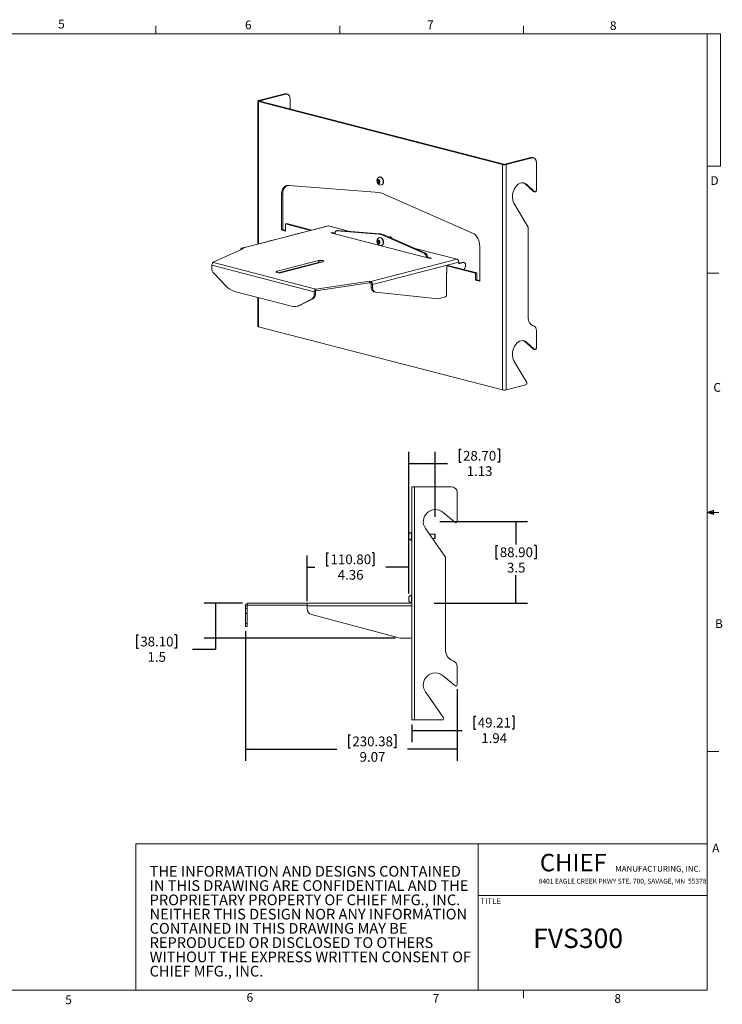
# Model space of a CAD drawing. Units: inches. Extents: x 0.5 to 16.5, y 0.2 to 10.8.
# Drawn here: x 9 to 16.5, y 0.2 to 10.8 of the extents above; entities that cross this region are included whole.
import ezdxf

# ---------------------------------------------------------------- set-up
doc = ezdxf.new("R2010")
doc.units = ezdxf.units.IN
doc.header["$MEASUREMENT"] = 0
doc.layers.add('LAYER_1', color=160, linetype='Continuous')
doc.styles.add('SLDTEXTSTYLE0', font='TXT', dxfattribs={"width": 0.75})
doc.styles.add('SLDTEXTSTYLE1', font='TXT', dxfattribs={"width": 0.7})
doc.dimstyles.new('SLDDIMSTYLE2', dxfattribs={"dimtxt": 0.104167, "dimasz": 0.039, "dimexe": 0, "dimexo": 0.0625, "dimgap": 0.026042, "dimtad": 0, "dimtih": 1, "dimtoh": 1, "dimlfac": 4, "dimrnd": 1e-09, "dimzin": 12, "dimdsep": 46, "dimtxsty": 'SLDTEXTSTYLE0', "dimsah": 1, "dimcen": 0.09, "dimadec": 0, "dimazin": 0, "dimtfac": 1, "dimtofl": 0, "dimtmove": 0, "dimatfit": 3, "dimfxl": 0, "dimtolj": 1, "dimtzin": 12, "dimarcsym": 0})
doc.dimstyles.new('SLDDIMSTYLE3', dxfattribs={"dimtxt": 0.104167, "dimasz": 0.039, "dimexe": 0, "dimexo": 0.0625, "dimgap": 0.026042, "dimtad": 0, "dimtih": 1, "dimtoh": 1, "dimdec": 1, "dimlfac": 4, "dimrnd": 1e-09, "dimzin": 12, "dimdsep": 46, "dimtxsty": 'SLDTEXTSTYLE0', "dimsah": 1, "dimcen": 0.09, "dimadec": 0, "dimazin": 0, "dimtfac": 1, "dimtdec": 1, "dimtofl": 0, "dimtmove": 0, "dimatfit": 3, "dimfxl": 0, "dimtolj": 1, "dimtzin": 12, "dimarcsym": 0})

# ---------------------------------------------------------------- blocks, each defined once
blk = doc.blocks.new('SW_NOTE_0')
at = {"color": 0, "linetype": 'Continuous', "lineweight": 0, "char_height": 0.11458, "attachment_point": 1, "style": 'SLDTEXTSTYLE0'}
for s, insert in [('THE INFORMATION AND DESIGNS CONTAINED', (0, 0.148)), ('IN THIS DRAWING ARE CONFIDENTIAL AND THE', (0, -0.005)), ('PROPRIETARY PROPERTY OF CHIEF MFG., INC.', (0, -0.158)), ('NEITHER THIS DESIGN NOR ANY INFORMATION', (0, -0.311)), ('CONTAINED IN THIS DRAWING MAY BE', (0, -0.463)), ('REPRODUCED OR DISCLOSED TO OTHERS', (0, -0.616)), ('WITHOUT THE EXPRESS WRITTEN CONSENT OF', (0, -0.769)), ('CHIEF MFG., INC.', (0, -0.922))]:
    blk.add_mtext(s, dxfattribs=dict(at, insert=insert))
blk = doc.blocks.new('SW_NOTE_1')
at = {"color": 0, "linetype": 'Continuous', "lineweight": 0, "insert": (0, 0.067), "char_height": 0.05208, "attachment_point": 1, "style": 'SLDTEXTSTYLE0'}
blk.add_mtext('8401 EAGLE CREEK PKWY STE. 700, SAVAGE, MN  55378', dxfattribs=at)
blk = doc.blocks.new('*D10')
at = {"layer": 'LAYER_1'}
for p, q in [((12.299, 5.08), (12.299, 4.94)), ((12.299, 5.08), (12.32, 5.08)), ((12.806, 5.08), (12.785, 5.08)), ((12.806, 5.08), (12.806, 4.94)), ((12.09, 4.562), (12.09, 5.052)), ((13.18, 4.645), (13.18, 5.052)), ((12.09, 4.927), (12.173, 4.927)), ((12.299, 4.94), (12.32, 4.94)), ((12.806, 4.94), (12.785, 4.94)), ((13.18, 4.927), (12.932, 4.927))]:
    blk.add_line(p, q, dxfattribs=at)
for points in [[(12.09, 4.927), (12.129, 4.921), (12.129, 4.934)], [(13.18, 4.927), (13.141, 4.934), (13.141, 4.921)]]:
    blk.add_solid(points, dxfattribs=at)
at = {"layer": 'LAYER_1', "char_height": 0.1042, "attachment_point": 1, "style": 'SLDTEXTSTYLE0'}
for s, insert in [('110.80', (12.341, 5.062)), ('4.36', (12.418, 4.896))]:
    blk.add_mtext(s, dxfattribs=dict(at, insert=insert))
blk = doc.blocks.new('*D11')
at = {"layer": 'LAYER_1'}
for p, q in [((11.398, 4.539), (10.985, 4.539)), ((11.11, 4.164), (11.11, 4.539)), ((10.261, 4.2), (10.261, 4.059)), ((10.261, 4.2), (10.282, 4.2)), ((10.691, 4.2), (10.67, 4.2)), ((10.691, 4.2), (10.691, 4.059)), ((13.036, 4.164), (10.985, 4.164)), ((11.11, 4.047), (11.11, 4.164)), ((10.261, 4.059), (10.282, 4.059)), ((10.691, 4.059), (10.67, 4.059)), ((10.86, 4.047), (11.11, 4.047))]:
    blk.add_line(p, q, dxfattribs=at)
for points in [[(11.11, 4.539), (11.103, 4.5), (11.116, 4.5)], [(11.11, 4.164), (11.116, 4.203), (11.103, 4.203)]]:
    blk.add_solid(points, dxfattribs=at)
at = {"layer": 'LAYER_1', "char_height": 0.1042, "attachment_point": 1, "style": 'SLDTEXTSTYLE0'}
for s, insert in [('38.10', (10.303, 4.181)), ('1.5', (10.38, 4.016))]:
    blk.add_mtext(s, dxfattribs=dict(at, insert=insert))
blk = doc.blocks.new('*D12')
at = {"layer": 'LAYER_1'}
for p, q in [((11.43, 4.239), (11.43, 2.851)), ((13.697, 3.619), (13.697, 2.851)), ((12.533, 3.129), (12.533, 2.989)), ((12.533, 3.129), (12.554, 3.129)), ((13.04, 3.129), (13.019, 3.129)), ((13.04, 3.129), (13.04, 2.989)), ((11.43, 2.976), (12.407, 2.976)), ((12.533, 2.989), (12.554, 2.989)), ((13.04, 2.989), (13.019, 2.989)), ((13.697, 2.976), (13.166, 2.976))]:
    blk.add_line(p, q, dxfattribs=at)
for points in [[(11.43, 2.976), (11.469, 2.97), (11.469, 2.983)], [(13.697, 2.976), (13.658, 2.983), (13.658, 2.97)]]:
    blk.add_solid(points, dxfattribs=at)
at = {"layer": 'LAYER_1', "char_height": 0.1042, "attachment_point": 1, "style": 'SLDTEXTSTYLE0'}
for s, insert in [('230.38', (12.575, 3.111)), ('9.07', (12.652, 2.945))]:
    blk.add_mtext(s, dxfattribs=dict(at, insert=insert))
blk = doc.blocks.new('*D13')
at = {"layer": 'LAYER_1'}
for p, q in [((13.697, 3.619), (13.697, 3.052)), ((13.876, 3.33), (13.876, 3.19)), ((13.876, 3.33), (13.897, 3.33)), ((14.306, 3.33), (14.285, 3.33)), ((14.306, 3.33), (14.306, 3.19)), ((13.213, 3.239), (13.213, 3.052)), ((13.213, 3.177), (13.697, 3.177)), ((13.697, 3.177), (13.75, 3.177)), ((13.876, 3.19), (13.897, 3.19)), ((14.306, 3.19), (14.285, 3.19))]:
    blk.add_line(p, q, dxfattribs=at)
for points in [[(13.213, 3.177), (13.252, 3.171), (13.252, 3.184)], [(13.697, 3.177), (13.658, 3.184), (13.658, 3.171)]]:
    blk.add_solid(points, dxfattribs=at)
at = {"layer": 'LAYER_1', "char_height": 0.1042, "attachment_point": 1, "style": 'SLDTEXTSTYLE0'}
for s, insert in [('49.21', (13.918, 3.312)), ('1.94', (13.956, 3.146))]:
    blk.add_mtext(s, dxfattribs=dict(at, insert=insert))
blk = doc.blocks.new('*D14')
at = {"layer": 'LAYER_1'}
for p, q in [((13.513, 5.414), (14.452, 5.414)), ((14.327, 5.414), (14.327, 5.17)), ((14.112, 5.157), (14.112, 5.017)), ((14.112, 5.157), (14.133, 5.157)), ((14.543, 5.157), (14.521, 5.157)), ((14.543, 5.157), (14.543, 5.017)), ((14.112, 5.017), (14.133, 5.017)), ((14.543, 5.017), (14.521, 5.017)), ((14.327, 4.539), (14.327, 4.839)), ((13.449, 4.539), (14.452, 4.539))]:
    blk.add_line(p, q, dxfattribs=at)
for points in [[(14.327, 5.414), (14.321, 5.375), (14.334, 5.375)], [(14.327, 4.539), (14.334, 4.578), (14.321, 4.578)]]:
    blk.add_solid(points, dxfattribs=at)
at = {"layer": 'LAYER_1', "char_height": 0.1042, "attachment_point": 1, "style": 'SLDTEXTSTYLE0'}
for s, insert in [('88.90', (14.154, 5.138)), ('3.5', (14.231, 4.973))]:
    blk.add_mtext(s, dxfattribs=dict(at, insert=insert))
blk = doc.blocks.new('*D15')
at = {"layer": 'LAYER_1'}
for p, q in [((13.18, 4.645), (13.18, 6.163)), ((13.463, 5.464), (13.463, 6.163)), ((13.718, 6.191), (13.718, 6.05)), ((13.718, 6.191), (13.739, 6.191)), ((14.149, 6.191), (14.128, 6.191)), ((14.149, 6.191), (14.149, 6.05)), ((13.18, 6.038), (13.463, 6.038)), ((13.463, 6.038), (13.592, 6.038)), ((13.718, 6.05), (13.739, 6.05)), ((14.149, 6.05), (14.128, 6.05))]:
    blk.add_line(p, q, dxfattribs=at)
for points in [[(13.18, 6.038), (13.219, 6.032), (13.219, 6.045)], [(13.463, 6.038), (13.424, 6.045), (13.424, 6.032)]]:
    blk.add_solid(points, dxfattribs=at)
at = {"layer": 'LAYER_1', "char_height": 0.1042, "attachment_point": 1, "style": 'SLDTEXTSTYLE0'}
for s, insert in [('28.70', (13.76, 6.172)), ('1.13', (13.799, 6.007))]:
    blk.add_mtext(s, dxfattribs=dict(at, insert=insert))

msp = doc.modelspace()

# ---------------------------------------------------------------- linework, layer by layer
at = {"color": 7, "linetype": 'Continuous', "lineweight": 0}
for p, q in [((10.4698, 10.6421), (10.4698, 10.7269)), ((12.4385, 10.6421), (12.4385, 10.7269)), ((14.4073, 10.6421), (14.4073, 10.7269)), ((0.6263, 10.6421), (16.3763, 10.6421)), ((16.3763, 0.3921), (16.3763, 10.6421)), ((16.3763, 10.6421), (16.5176, 10.6421)), ((16.5176, 10.6421), (16.5176, 9.2244)), ((16.5176, 9.2244), (16.3763, 9.2244)), ((16.3763, 8.0753), (16.5013, 8.0753)), ((16.3763, 5.5128), (16.4434, 5.5368)), ((16.3763, 5.5128), (16.4434, 5.5218)), ((16.3763, 5.5128), (16.5013, 5.5128)), ((16.3763, 5.5128), (16.4434, 5.4902)), ((16.3763, 5.5128), (16.4434, 5.5025)), ((16.4434, 5.5368), (16.4434, 5.4902)), ((16.3763, 2.9503), (16.5013, 2.9503)), ((10.2559, 1.9628), (16.3763, 1.9628)), ((10.2559, 1.9628), (10.2559, 0.3921)), ((13.9224, 1.9628), (13.9224, 0.3921)), ((13.9224, 1.4083), (16.3763, 1.4083)), ((16.3763, 0.3921), (0.6263, 0.3921)), ((14.4073, 0.3921), (14.4073, 0.3073))]:
    msp.add_line(p, q, dxfattribs=at)
at = {"color": 7, "linetype": 'Continuous', "lineweight": 15}
for p, q in [((11.8497, 9.9981), (11.5701, 9.9258)), ((11.5833, 9.9223), (11.5701, 9.9258)), ((11.5833, 9.9195), (11.5701, 9.9161)), ((11.8629, 9.9947), (11.5833, 9.9223)), ((11.5833, 9.9223), (11.5833, 9.9195)), ((14.1975, 9.2429), (11.5833, 9.9195)), ((11.8629, 9.9947), (11.8497, 9.9981)), ((11.9071, 9.8357), (11.9071, 9.9458)), ((14.1843, 9.2395), (11.5701, 9.9161)), ((11.5701, 8.3902), (11.5701, 9.9161)), ((14.4881, 9.3152), (14.2085, 9.2429)), ((14.5013, 9.3118), (14.2218, 9.2395)), ((14.4881, 9.3152), (14.5013, 9.3118)), ((14.1975, 9.2429), (14.1843, 9.2395)), ((14.1843, 9.2395), (14.1843, 6.8246)), ((14.2085, 9.2429), (14.2218, 9.2395)), ((14.2218, 9.2395), (14.2218, 6.8246)), ((14.5455, 8.966), (14.5455, 9.2629)), ((12.8548, 9.077), (12.8407, 9.0733)), ((12.8414, 9.0738), (12.8531, 9.08)), ((12.8548, 9.077), (12.8567, 9.078)), ((12.8548, 9.0689), (12.8548, 9.077)), ((12.8553, 9.0794), (12.867, 9.0672)), ((12.8657, 8.9396), (11.892, 9.0165)), ((12.8403, 9.0531), (12.8403, 9.0715)), ((12.8492, 9.0536), (12.8407, 9.0514)), ((12.8531, 9.0379), (12.8414, 9.0501)), ((12.867, 9.0435), (12.8553, 9.0373)), ((12.8617, 9.0477), (12.8596, 9.05)), ((12.8662, 9.0431), (12.8617, 9.0477)), ((12.8681, 9.0643), (12.8681, 9.0458)), ((14.4252, 9.0321), (14.4384, 9.0287)), ((14.4252, 9.0321), (14.5142, 8.9531)), ((14.5274, 8.9497), (14.4384, 9.0287)), ((11.8284, 8.9201), (11.8152, 8.9167)), ((11.8152, 8.9167), (11.8152, 8.5396)), ((11.8284, 8.543), (11.8284, 8.9201)), ((13.8624, 8.5065), (12.8887, 8.9336)), ((14.5142, 8.9531), (14.5274, 8.9497)), ((14.3051, 8.8274), (14.4571, 8.5702)), ((12.32, 8.5825), (11.3947, 8.343)), ((11.8726, 8.607), (11.8593, 8.6036)), ((11.8593, 8.6036), (11.8593, 8.5281)), ((12.1271, 8.5343), (11.8593, 8.6036)), ((12.1403, 8.5377), (11.8726, 8.607)), ((12.5472, 8.5237), (12.32, 8.5825)), ((14.4571, 8.5702), (14.4571, 7.61)), ((11.8284, 8.543), (11.8152, 8.5396)), ((11.8152, 8.5396), (11.8593, 8.5281)), ((11.8593, 8.535), (11.8284, 8.543)), ((12.3614, 8.5114), (12.3455, 8.5073)), ((12.3455, 8.5073), (13.4062, 8.2327)), ((12.3897, 8.5041), (12.3614, 8.5114)), ((12.3614, 8.5031), (12.3614, 8.5114)), ((12.3897, 8.4958), (12.3897, 8.5052)), ((12.4221, 8.5336), (12.4089, 8.5302)), ((12.8541, 8.495), (12.4089, 8.5302)), ((12.8673, 8.4984), (12.4221, 8.5336)), ((12.8673, 8.4984), (12.8541, 8.495)), ((12.9135, 8.4865), (12.9003, 8.4831)), ((13.3455, 8.2877), (12.9003, 8.4831)), ((13.3587, 8.2912), (12.9135, 8.4865)), ((12.9981, 8.4541), (13.0005, 8.4483)), ((11.0771, 8.1904), (11.4091, 8.3393)), ((11.4091, 8.3393), (11.3947, 8.343)), ((11.3947, 8.3328), (11.3947, 8.343)), ((12.8403, 8.4041), (12.8403, 8.4225)), ((12.849, 8.4048), (12.8406, 8.4026)), ((12.8548, 8.4281), (12.8407, 8.4245)), ((12.8454, 8.3973), (12.8412, 8.4016)), ((12.8415, 8.425), (12.8532, 8.431)), ((12.8561, 8.4001), (12.8454, 8.3973)), ((12.8496, 8.3929), (12.8641, 8.3967)), ((12.8537, 8.3887), (12.8496, 8.3929)), ((12.8588, 8.3905), (12.8547, 8.3884)), ((12.8548, 8.4281), (12.8566, 8.4291)), ((12.8548, 8.4199), (12.8548, 8.4281)), ((12.8552, 8.4305), (12.867, 8.4184)), ((12.8595, 8.3907), (12.8588, 8.3905)), ((12.8672, 8.3949), (12.8631, 8.3927)), ((12.8663, 8.3944), (12.8641, 8.3967)), ((12.8681, 8.4153), (12.8681, 8.3969)), ((13.6968, 8.2261), (13.2337, 8.346)), ((13.9392, 7.9898), (13.9392, 8.3669)), ((13.3455, 8.2877), (13.3587, 8.2912)), ((13.3779, 8.2563), (13.3647, 8.2528)), ((13.3647, 8.2528), (13.3647, 8.2435)), ((13.3779, 8.2401), (13.3779, 8.2563)), ((13.4221, 8.2369), (13.3779, 8.2483)), ((13.4062, 8.2327), (13.4221, 8.2369)), ((12.1652, 7.8764), (11.0674, 8.1605)), ((11.0674, 8.1335), (11.0674, 8.1605)), ((11.0771, 8.1904), (11.0806, 8.1895)), ((11.0771, 8.1854), (11.0771, 8.1904)), ((11.0861, 8.1909), (11.0806, 8.1895)), ((11.0806, 8.1883), (11.0806, 8.1895)), ((11.0861, 8.1909), (12.1839, 7.9068)), ((12.2103, 8.2105), (11.7683, 8.0962)), ((12.2103, 8.1925), (11.7806, 8.0813)), ((11.8178, 8.0834), (12.2598, 8.1977)), ((12.2103, 8.1925), (12.2103, 8.2105)), ((12.7715, 7.9867), (13.6968, 8.2261)), ((12.7902, 7.9562), (13.7155, 8.1957)), ((13.5857, 8.1568), (13.5989, 8.1602)), ((13.5857, 8.0813), (13.5857, 8.1568)), ((13.895, 8.0767), (13.5857, 8.1568)), ((13.9082, 8.0801), (13.5989, 8.1602)), ((13.7155, 8.176), (13.7155, 8.1957)), ((13.7155, 8.1829), (13.7524, 8.1924)), ((13.7656, 8.189), (13.7155, 8.176)), ((13.7524, 8.1924), (13.7656, 8.189)), ((13.7721, 8.1154), (13.7848, 8.1487)), ((11.2217, 7.937), (11.0895, 8.0755)), ((11.7683, 8.0834), (11.7683, 8.0962)), ((13.5829, 8.0813), (13.5857, 8.082)), ((13.5829, 7.8399), (13.5829, 8.0813)), ((13.5843, 8.0817), (13.5857, 8.0813)), ((13.9082, 8.0801), (13.895, 8.0767)), ((13.895, 8.0013), (13.895, 8.0767)), ((13.9082, 8.0047), (13.9082, 8.0801)), ((12.757, 7.9904), (12.1819, 7.9044)), ((12.757, 7.9723), (12.1819, 7.8864)), ((12.7715, 7.9867), (12.757, 7.9904)), ((12.757, 7.9723), (12.757, 7.9904)), ((12.7715, 7.9686), (12.757, 7.9723)), ((12.7715, 7.9686), (12.7715, 7.9867)), ((12.777, 7.9596), (12.7902, 7.9562)), ((12.777, 7.9271), (12.777, 7.9596)), ((12.777, 7.9271), (12.7902, 7.9237)), ((12.7902, 7.9237), (12.7902, 7.9562)), ((13.9082, 8.0047), (13.895, 8.0013)), ((13.895, 8.0013), (13.9392, 7.9898)), ((13.9392, 7.9967), (13.9082, 8.0047)), ((11.9225, 7.7233), (11.3101, 7.8818)), ((11.5701, 7.5012), (11.5701, 7.8145)), ((12.1784, 7.8798), (12.1652, 7.8764)), ((12.1652, 7.8494), (12.1652, 7.8764)), ((12.1784, 7.8528), (12.1652, 7.8494)), ((12.1839, 7.9068), (12.1784, 7.9054)), ((12.1784, 7.9054), (12.1819, 7.9044)), ((12.1784, 7.9042), (12.1784, 7.9054)), ((12.1784, 7.8873), (12.1784, 7.9042)), ((12.1784, 7.8873), (12.1819, 7.8864)), ((12.1784, 7.8798), (12.1784, 7.8528)), ((12.1819, 7.8864), (12.1819, 7.9044)), ((12.8229, 7.8739), (13.4946, 7.8019)), ((13.5719, 7.8219), (13.4946, 7.8019)), ((12.1431, 7.8028), (12.0109, 7.7328)), ((12.0241, 7.7362), (12.0109, 7.7328)), ((12.1563, 7.8062), (12.0241, 7.7362)), ((12.1563, 7.8062), (12.1431, 7.8028)), ((14.1843, 6.8246), (11.5701, 7.5012)), ((14.5124, 7.5124), (14.5161, 7.5114)), ((14.5455, 7.2756), (14.5455, 7.4621)), ((14.4252, 7.3417), (14.4384, 7.3383)), ((14.4252, 7.3417), (14.5142, 7.2628)), ((14.5274, 7.2593), (14.4384, 7.3383)), ((14.5142, 7.2628), (14.5274, 7.2593)), ((14.3051, 7.137), (14.442, 6.9054)), ((14.2218, 6.8246), (14.433, 6.8793)), ((13.2129, 5.7886), (13.2129, 3.2886)), ((13.2394, 5.7886), (13.2129, 5.7886)), ((13.2394, 5.7886), (13.2394, 3.2886)), ((13.6348, 5.7886), (13.2394, 5.7886)), ((13.6973, 5.4187), (13.6973, 5.7261)), ((13.6716, 5.4068), (13.5458, 5.5123)), ((13.1804, 5.2696), (13.1804, 5.2792)), ((13.2092, 5.2574), (13.2092, 5.3011)), ((13.3573, 5.3397), (13.5723, 5.0327)), ((13.4592, 5.2574), (13.4592, 5.2808)), ((13.4629, 5.277), (13.4629, 5.2574)), ((13.1804, 5.2478), (13.1804, 5.2669)), ((13.1804, 5.2355), (13.1804, 5.2451)), ((13.2092, 5.2136), (13.2092, 5.2574)), ((13.4592, 5.2339), (13.4592, 5.2574)), ((13.4629, 5.2574), (13.4629, 5.2377)), ((13.5723, 5.0327), (13.5723, 4.0386)), ((11.4484, 4.5199), (11.4484, 4.5386)), ((12.0899, 4.5386), (11.4484, 4.5386)), ((11.4562, 4.5386), (11.4484, 4.5386)), ((12.0899, 4.5386), (12.0899, 4.5121)), ((12.0899, 4.5386), (13.2129, 4.5386)), ((13.1804, 4.5979), (13.1804, 4.6073)), ((13.1804, 4.5759), (13.1804, 4.595)), ((13.1804, 4.5636), (13.1804, 4.5736)), ((13.2092, 4.5855), (13.2092, 4.6292)), ((13.2092, 4.5417), (13.2092, 4.5855)), ((11.4298, 4.4842), (11.4298, 4.5121)), ((11.4484, 4.5121), (11.4298, 4.5121)), ((11.4484, 4.4842), (11.4298, 4.4842)), ((11.4298, 4.43), (11.4298, 4.4842)), ((12.0899, 4.5199), (11.4484, 4.5199)), ((11.4484, 4.5121), (11.4484, 4.4842)), ((11.4484, 4.4842), (11.4484, 4.43)), ((12.0899, 4.4785), (12.0899, 4.5121)), ((12.0899, 4.5121), (13.2129, 4.5121)), ((11.4484, 4.43), (11.4298, 4.43)), ((11.4298, 4.43), (11.4298, 4.3221)), ((11.4484, 4.43), (11.4484, 4.3221)), ((12.1362, 4.4181), (13.086, 4.1636)), ((13.211, 4.4292), (13.2129, 4.4292)), ((13.211, 4.1792), (13.211, 4.4292)), ((11.4484, 4.3221), (11.4298, 4.3221)), ((11.4298, 4.2886), (11.4298, 4.3221)), ((11.4484, 4.2886), (11.4298, 4.2886)), ((11.4484, 4.3221), (11.4484, 4.2886)), ((13.1954, 4.1636), (13.086, 4.1636)), ((13.6973, 3.6687), (13.6973, 3.8618)), ((13.6716, 3.6567), (13.5458, 3.7623)), ((13.3573, 3.5897), (13.5509, 3.3132)), ((13.2129, 3.2886), (13.2394, 3.2886)), ((13.2394, 3.2886), (13.5381, 3.2886))]:
    msp.add_line(p, q, dxfattribs=at)
at = {"color": 7, "linetype": 'Continuous', "lineweight": 15, "flags": 128}
for points in [[(11.5701, 9.9161), (11.5668, 9.9171), (11.5644, 9.9183), (11.5629, 9.9196), (11.5623, 9.9209), (11.5629, 9.9222), (11.5644, 9.9235), (11.5668, 9.9247), (11.5701, 9.9258)], [(11.5833, 9.9195), (11.5823, 9.9198), (11.5816, 9.9201), (11.5812, 9.9205), (11.581, 9.9209), (11.5812, 9.9213), (11.5816, 9.9217), (11.5823, 9.922), (11.5833, 9.9223)], [(11.8497, 9.9981), (11.8583, 9.9992), (11.8653, 9.9982)], [(11.9071, 9.9458), (11.9062, 9.9573), (11.9037, 9.968), (11.8996, 9.9774), (11.8941, 9.9851), (11.8874, 9.9909), (11.8798, 9.9945), (11.8715, 9.9958), (11.8629, 9.9947)], [(14.4881, 9.3152), (14.4967, 9.3163), (14.5038, 9.3154)], [(14.5455, 9.2629), (14.5447, 9.2744), (14.5422, 9.2851), (14.5381, 9.2945), (14.5326, 9.3022), (14.5259, 9.308), (14.5182, 9.3116), (14.51, 9.3129), (14.5013, 9.3118)], [(12.8577, 9.0769), (12.8558, 9.073), (12.855, 9.0689)], [(12.9055, 9.0559), (12.9042, 9.0681), (12.9006, 9.08), (12.8948, 9.0906), (12.8874, 9.099), (12.879, 9.1046), (12.8701, 9.1069), (12.8617, 9.1057), (12.8573, 9.1035)], [(12.9081, 9.0566), (12.9069, 9.0688), (12.9032, 9.0807), (12.8975, 9.0913), (12.89, 9.0997), (12.8816, 9.1053), (12.8728, 9.1076), (12.8662, 9.107)], [(11.8152, 8.9167), (11.8166, 8.9379), (11.8208, 8.9577), (11.8277, 8.9755), (11.8371, 8.9906), (11.8486, 9.0026), (11.8619, 9.011), (11.8765, 9.0157), (11.892, 9.0165)], [(11.8789, 9.0161), (11.8751, 9.0145), (11.8618, 9.006), (11.8503, 8.994), (11.8409, 8.9789), (11.834, 8.9611), (11.8298, 8.9413), (11.8284, 8.9201)], [(12.8611, 9.0569), (12.8606, 9.0606), (12.8591, 9.0641), (12.8569, 9.0667), (12.8542, 9.0681), (12.8516, 9.0681), (12.8493, 9.0666), (12.8478, 9.0639), (12.8473, 9.0605), (12.8478, 9.0567), (12.8493, 9.0533), (12.8516, 9.0506), (12.8542, 9.0492), (12.8569, 9.0493), (12.8591, 9.0507), (12.8606, 9.0534), (12.8611, 9.0569)], [(12.8617, 9.0477), (12.8602, 9.0495), (12.8598, 9.05)], [(12.8599, 9.05), (12.8634, 9.0462), (12.8676, 9.0437)], [(12.8787, 9.021), (12.879, 9.021), (12.8874, 9.0222), (12.8948, 9.0267), (12.9006, 9.0343), (12.9042, 9.0443), (12.9055, 9.0559)], [(14.4384, 9.0287), (14.4258, 9.0375), (14.4119, 9.043), (14.397, 9.0449), (14.3817, 9.0431), (14.3663, 9.0378), (14.3513, 9.029), (14.3371, 9.0171), (14.3241, 9.0023), (14.3128, 8.9851), (14.3033, 8.966), (14.296, 8.9456), (14.2912, 8.9243), (14.2888, 8.9029), (14.2891, 8.8819), (14.292, 8.862), (14.2974, 8.8436), (14.3051, 8.8274)], [(14.4054, 9.0443), (14.4126, 9.041), (14.4252, 9.0321)], [(14.5174, 8.9514), (14.5168, 8.9516), (14.5142, 8.9531)], [(14.5274, 8.9497), (14.53, 8.9481), (14.533, 8.9478), (14.5362, 8.9486), (14.5391, 8.9506), (14.5418, 8.9537), (14.5438, 8.9574), (14.5451, 8.9616), (14.5455, 8.966)], [(12.32, 8.5825), (12.3164, 8.5829), (12.3134, 8.5825)], [(12.4089, 8.5302), (12.405, 8.53), (12.4014, 8.5288), (12.398, 8.5267), (12.3952, 8.5237), (12.3928, 8.5199), (12.3911, 8.5155), (12.39, 8.5105), (12.3897, 8.5052)], [(12.4172, 8.5332), (12.4182, 8.5334), (12.4221, 8.5336)], [(12.9055, 8.4069), (12.9042, 8.4192), (12.9006, 8.4311), (12.8948, 8.4416), (12.8874, 8.4501), (12.879, 8.4556), (12.8701, 8.4579), (12.8617, 8.4567), (12.8573, 8.4545)], [(12.9081, 8.4076), (12.9069, 8.4198), (12.9032, 8.4317), (12.8975, 8.4423), (12.89, 8.4507), (12.8816, 8.4563), (12.8728, 8.4586), (12.8662, 8.458)], [(13.8624, 8.5065), (13.8779, 8.4977), (13.8925, 8.4855), (13.9058, 8.4701), (13.9173, 8.4522), (13.9267, 8.4322), (13.9336, 8.4109), (13.9378, 8.3889), (13.9392, 8.3669)], [(11.376, 8.3244), (11.3763, 8.3271), (11.3774, 8.3317), (11.3791, 8.3356), (11.3815, 8.3389), (11.3843, 8.3414), (11.3875, 8.3429), (11.3911, 8.3434), (11.3947, 8.343)], [(12.8611, 8.4079), (12.8606, 8.4116), (12.8591, 8.4151), (12.8569, 8.4177), (12.8542, 8.4191), (12.8516, 8.4191), (12.8493, 8.4176), (12.8478, 8.4149), (12.8473, 8.4115), (12.8478, 8.4077), (12.8493, 8.4043), (12.8516, 8.4017), (12.8542, 8.4002), (12.8569, 8.4003), (12.8591, 8.4017), (12.8606, 8.4044), (12.8611, 8.4079)], [(12.8577, 8.4279), (12.8558, 8.424), (12.855, 8.42)], [(12.8599, 8.401), (12.8634, 8.3972), (12.8673, 8.3949)], [(12.8787, 8.372), (12.879, 8.372), (12.8874, 8.3732), (12.8948, 8.3778), (12.9006, 8.3854), (12.9042, 8.3954), (12.9055, 8.4069)], [(12.2598, 8.1977), (12.2667, 8.2003), (12.2699, 8.2034), (12.2688, 8.2065), (12.2637, 8.2093), (12.2551, 8.2116), (12.2441, 8.2129), (12.232, 8.2132), (12.2202, 8.2124), (12.2103, 8.2105)], [(13.7524, 8.1924), (13.7582, 8.1929), (13.7603, 8.1925)], [(13.7848, 8.1487), (13.787, 8.1565), (13.7877, 8.1645), (13.787, 8.1721), (13.7848, 8.1789), (13.7813, 8.1842), (13.7767, 8.1878), (13.7714, 8.1894), (13.7656, 8.189)], [(11.7683, 8.0962), (11.7614, 8.0936), (11.7582, 8.0905), (11.7593, 8.0874), (11.7644, 8.0846), (11.773, 8.0823), (11.784, 8.081), (11.7961, 8.0807), (11.8079, 8.0815), (11.8178, 8.0834)], [(12.7902, 7.9237), (12.7908, 7.914), (12.7925, 7.9049), (12.7954, 7.8966), (12.7993, 7.8893), (12.8042, 7.8833), (12.8098, 7.8786), (12.8161, 7.8755), (12.8229, 7.8739)], [(14.4571, 7.61), (14.4582, 7.5918), (14.4613, 7.5745), (14.4664, 7.5586), (14.4734, 7.5445), (14.482, 7.5325), (14.4922, 7.5228), (14.5036, 7.5157), (14.5161, 7.5114)], [(11.5623, 7.5061), (11.5629, 7.5048), (11.5644, 7.5035), (11.5668, 7.5023), (11.5701, 7.5012)], [(14.4384, 7.3383), (14.4258, 7.3472), (14.4119, 7.3526), (14.397, 7.3545), (14.3817, 7.3527), (14.3663, 7.3474), (14.3513, 7.3386), (14.3371, 7.3267), (14.3241, 7.3119), (14.3128, 7.2948), (14.3033, 7.2757), (14.296, 7.2552), (14.2912, 7.234), (14.2888, 7.2125), (14.2891, 7.1915), (14.292, 7.1716), (14.2974, 7.1532), (14.3051, 7.137)], [(14.4054, 7.3539), (14.4126, 7.3506), (14.4252, 7.3417)], [(14.5174, 7.261), (14.5168, 7.2612), (14.5142, 7.2628)], [(14.5274, 7.2593), (14.53, 7.2578), (14.533, 7.2574), (14.5362, 7.2583), (14.5391, 7.2603), (14.5418, 7.2633), (14.5438, 7.267), (14.5451, 7.2713), (14.5455, 7.2756)]]:
    msp.add_lwpolyline(points, dxfattribs=at)
at = {"color": 7, "linetype": 'Continuous', "lineweight": 15}
for centre, radius, start, end in [((14.203, 9.3234), 0.086, 257.41968, 282.58036), ((14.203, 9.2676), 0.0254, 257.41922, 282.58119), ((12.882, 9.0659), 0.045, 123.32593, 265.6957), ((12.8515, 9.0689), 0.0113, 81.99435, 153.84086), ((12.9494, 8.8754), 0.2262, 114.77516, 115.1839), ((12.8842, 9.098), 0.0344, 210.28829, 212.75293), ((12.8727, 9.0673), 0.0178, 147.13383, 174.6409), ((12.8466, 9.0594), 0.0219, 20.97279, 66.36904), ((12.8668, 9.0623), 0.028, 160.81714, 199.18286), ((12.8986, 9.0616), 0.0591, 168.53646, 170.36192), ((12.8835, 9.0611), 0.0439, 190.53304, 192.76148), ((12.8624, 9.0408), 0.0392, 122.38147, 123.72975), ((12.8702, 9.0686), 0.0342, 210.27824, 212.75722), ((12.8619, 9.058), 0.0219, 200.97279, 246.36904), ((12.8923, 9.0893), 0.0646, 232.71798, 234.33026), ((12.8767, 9.0036), 0.0399, 122.38889, 123.7125), ((12.8569, 9.0485), 0.0113, 261.99435, 333.84086), ((12.8732, 9.0582), 0.0155, 222.44071, 248.75929), ((12.9061, 9.1185), 0.0645, 232.71568, 234.33256), ((12.9612, 8.8432), 0.2213, 114.7707, 115.18837), ((12.9265, 9.0544), 0.0591, 168.53646, 170.36192), ((12.8417, 9.0551), 0.028, 340.81712, 19.18288), ((12.9113, 9.0539), 0.0439, 190.53304, 192.76148), ((12.876, 9.0523), 0.0324, 292.06642, 7.57581), ((12.8595, 8.8683), 0.0715, 65.89585, 85.08251), ((12.882, 8.4169), 0.045, 123.32593, 265.6957), ((12.8419, 8.3525), 0.143, 65.89673, 85.08163), ((12.8551, 8.3559), 0.143, 65.89673, 85.08163), ((12.98, 8.4458), 0.0204, 7.24736, 92.42823), ((12.8668, 8.4133), 0.028, 160.81734, 199.18266), ((12.8985, 8.4126), 0.059, 168.41461, 170.3624), ((12.8835, 8.4121), 0.0439, 190.53462, 192.47588), ((12.8696, 8.4196), 0.0336, 210.35989, 212.4272), ((12.8633, 8.3893), 0.0419, 121.43895, 122.7746), ((12.8617, 8.4089), 0.0217, 199.67174, 248.56895), ((12.8515, 8.4199), 0.0112, 81.16261, 153.20313), ((12.8616, 8.4088), 0.0199, 215.24662, 232.99493), ((12.9471, 8.2261), 0.2254, 114.25285, 114.60903), ((12.8926, 8.4415), 0.0656, 233.63971, 234.34097), ((12.8784, 8.3503), 0.0449, 121.84819, 122.36484), ((12.8838, 8.4492), 0.0342, 211.04526, 213.19255), ((12.8569, 8.3995), 0.0113, 258.79207, 335.57337), ((12.8732, 8.4181), 0.0184, 147.68519, 174.22447), ((12.8467, 8.4105), 0.0217, 21.28844, 66.95206), ((12.8567, 8.3999), 0.00964, 282.77069, 311.59504), ((12.8727, 8.4081), 0.0143, 233.20562, 247.93584), ((12.9056, 8.4699), 0.0644, 233.13351, 234.85664), ((12.965, 8.1802), 0.2359, 114.15133, 114.47773), ((12.9264, 8.4054), 0.059, 168.41461, 170.3624), ((12.8417, 8.4061), 0.028, 340.81734, 19.18266), ((12.9114, 8.4049), 0.0439, 190.53462, 192.47588), ((12.876, 8.4033), 0.0324, 292.06654, 7.57569), ((13.3263, 8.2544), 0.0385, 357.64762, 60.01947), ((13.3395, 8.2578), 0.0385, 357.64762, 60.01947), ((11.1019, 8.1612), 0.0344, 128.05517, 181.23146), ((11.1534, 8.133), 0.086, 179.69471, 222.01646), ((11.0908, 8.1737), 0.0178, 105.07917, 124.78449), ((12.2353, 8.0777), 0.1175, 84.02612, 102.29424), ((13.6845, 8.1976), 0.031, 356.47499, 66.74479), ((11.3634, 8.0654), 0.1912, 222.18718, 253.81486), ((12.7592, 7.9581), 0.031, 356.47499, 66.74479), ((12.7678, 7.9602), 0.00916, 356.473, 66.74569), ((12.8229, 7.921), 0.0463, 172.3767, 247.98097), ((12.1144, 7.845), 0.051, 304.25266, 4.97299), ((12.1276, 7.8484), 0.051, 304.25266, 4.97299), ((12.1996, 7.8771), 0.0344, 128.05517, 181.23146), ((12.1893, 7.8798), 0.0109, 140.73024, 180.14318), ((13.5647, 7.8387), 0.0183, 293.25485, 3.52515), ((11.9547, 7.8401), 0.1212, 254.60159, 297.63665), ((11.9687, 7.8404), 0.118, 284.53954, 297.98655), ((14.4994, 7.468), 0.0465, 352.70296, 69.03196), ((14.4252, 6.8966), 0.019, 294.26768, 27.47232), ((14.203, 6.9086), 0.086, 257.41968, 282.58036), ((13.6348, 5.7261), 0.0625, 0, 90), ((13.4629, 5.4136), 0.1289, 50, 215), ((13.6817, 5.4187), 0.0156, 230, 0), ((13.1925, 5.2733), 0.0134, 149.65055, 154.08073), ((13.2198, 5.2574), 0.045, 103.62507, 149.67335), ((13.1925, 5.2755), 0.0134, 205.91927, 210.34945), ((13.2198, 5.2574), 0.0405, 163.69641, 166.37016), ((13.2198, 5.2574), 0.0405, 193.62984, 196.30359), ((13.1925, 5.2392), 0.0134, 149.65055, 154.08073), ((13.1925, 5.2414), 0.0134, 205.91927, 210.34945), ((13.2198, 5.2574), 0.045, 210.32665, 256.37493), ((11.4562, 4.5121), 0.0265, 107.15457, 180), ((13.192, 4.6016), 0.0129, 149.81145, 153.74916), ((13.192, 4.6016), 0.0129, 149.81145, 153.74916), ((13.1922, 4.6037), 0.0131, 206.2765, 211.03671), ((13.2198, 4.5855), 0.0405, 163.52176, 166.37016), ((13.2198, 4.5855), 0.0405, 193.62984, 195.95745), ((13.1923, 4.5674), 0.0134, 148.66106, 152.30768), ((13.1922, 4.5698), 0.0133, 207.67523, 209.62877), ((13.2198, 4.5855), 0.045, 209.63618, 256.37493), ((13.2198, 4.5855), 0.045, 103.62507, 149.84507), ((11.4562, 4.5121), 0.00781, 90, 180), ((12.1524, 4.4785), 0.0625, 180, 255), ((13.1954, 4.1792), 0.0156, 270, 0), ((13.6973, 4.0386), 0.125, 180, 250.52878), ((13.6348, 3.8618), 0.0625, 0, 70.52878), ((13.4629, 3.6636), 0.1289, 50, 215), ((13.6817, 3.6687), 0.0156, 230, 0), ((13.5381, 3.3042), 0.0156, 270, 35)]:
    msp.add_arc(centre, radius, start, end, dxfattribs=at)
for points in [[(11.5623, 9.9209), (11.5623, 8.3881)], [(11.8785, 9.9948), (11.8653, 9.9982)], [(14.517, 9.312), (14.5038, 9.3154)], [(12.8662, 9.107), (12.8636, 9.1063)], [(12.8633, 9.0711), (12.8518, 9.0681)], [(12.8567, 9.0492), (12.8681, 9.0522)], [(12.8855, 9.0216), (12.8882, 9.0223)], [(14.5174, 8.9514), (14.5306, 8.948)], [(12.3134, 8.5825), (11.3881, 8.343)], [(12.4172, 8.5332), (12.4039, 8.5297)], [(12.8662, 8.458), (12.8636, 8.4573)], [(12.9792, 8.4662), (12.9669, 8.463)], [(12.9981, 8.4541), (12.9974, 8.4553)], [(12.8633, 8.4221), (12.8518, 8.4191)], [(12.8567, 8.4002), (12.8681, 8.4032)], [(12.8855, 8.3726), (12.8882, 8.3733)], [(13.7735, 8.1891), (13.7603, 8.1925)], [(11.5623, 7.8165), (11.5623, 7.5061)], [(12.8055, 7.8781), (12.8187, 7.8747)], [(11.9851, 7.7227), (11.9983, 7.7262)], [(14.517, 7.5112), (14.512, 7.5125)], [(14.5174, 7.261), (14.5306, 7.2576)], [(13.2129, 5.3011), (13.2092, 5.3011)], [(13.4592, 5.2808), (13.3985, 5.2808)], [(13.4629, 5.277), (13.4592, 5.2808)], [(13.2092, 5.2136), (13.2129, 5.2136)], [(13.4314, 5.2339), (13.4592, 5.2339)], [(13.4592, 5.2339), (13.4629, 5.2377)], [(13.2129, 4.6292), (13.2092, 4.6292)], [(13.2092, 4.5417), (13.2129, 4.5417)]]:
    msp.add_open_spline(points, degree=1, dxfattribs=at)

# ---------------------------------------------------------------- block references
at = {"color": 7, "linetype": 'Continuous', "lineweight": 0}
for name, p in [('SW_NOTE_0', (10.4027, 1.5761)), ('SW_NOTE_1', (14.5707, 1.5199))]:
    msp.add_blockref(name, p, dxfattribs=at)

# ---------------------------------------------------------------- texts
at = {"color": 7, "linetype": 'Continuous', "lineweight": 0, "attachment_point": 1}
for s, insert, char_height, style in [('5', (9.4217, 10.7927), 0.0937, 'SLDTEXTSTYLE0'), ('6', (11.4242, 10.7835), 0.0937, 'SLDTEXTSTYLE0'), ('7', (13.3741, 10.7842), 0.0937, 'SLDTEXTSTYLE0'), ('8', (15.3333, 10.7757), 0.0937, 'SLDTEXTSTYLE0'), ('D', (16.41, 9.1159), 0.0937, 'SLDTEXTSTYLE0'), ('C', (16.4418, 6.8993), 0.0937, 'SLDTEXTSTYLE0'), ('B', (16.4593, 4.3673), 0.0937, 'SLDTEXTSTYLE0'), ('A', (16.4295, 1.9629), 0.0937, 'SLDTEXTSTYLE0'), ('CHIEF', (14.5829, 1.8537), 0.1875, 'SLDTEXTSTYLE1'), ('MANUFACTURING, INC.', (15.3905, 1.7251), 0.0625, 'SLDTEXTSTYLE1'), ('TITLE', (13.9449, 1.3786), 0.0625, 'SLDTEXTSTYLE0'), ('5', (9.4984, 0.3371), 0.0937, 'SLDTEXTSTYLE0'), ('6', (11.4407, 0.3629), 0.0937, 'SLDTEXTSTYLE0'), ('7', (13.4339, 0.3515), 0.0937, 'SLDTEXTSTYLE0'), ('8', (15.3817, 0.3515), 0.0937, 'SLDTEXTSTYLE0')]:
    msp.add_mtext(s, dxfattribs=dict(at, insert=insert, char_height=char_height, style=style))
at = {"layer": 'LAYER_1', "insert": (14.5112, 1.0532), "char_height": 0.20833, "attachment_point": 1, "style": 'SLDTEXTSTYLE0'}
msp.add_mtext('FVS300', dxfattribs=at)

# ---------------------------------------------------------------- dimensions: what is measured, and where the dimension line sits
at = {"layer": 'LAYER_1'}
for base, p1, p2, picture, middle in [((13.4629, 6.038), (13.1804, 4.595), (13.4629, 5.4136), '*D15', (13.9336, 6.038)), ((12.0899, 4.9274), (13.1804, 4.595), (12.0899, 4.5121), '*D10', (12.5526, 4.9274)), ((13.6973, 3.1774), (13.2129, 3.2886), (13.6973, 3.6687), '*D13', (14.091, 3.1774))]:
    dim = msp.add_linear_dim(base=base, p1=p1, p2=p2, dimstyle='SLDDIMSTYLE2', dxfattribs=at)
    dim.commit()
    dim.dimension.update_dxf_attribs({"geometry": picture, "text_midpoint": middle, "dimtype": 160})
for base, p1, p2, angle, dimstyle, picture, middle in [((14.3272, 5.4136), (13.3985, 4.5386), (13.4629, 5.4136), 90, 'SLDDIMSTYLE3', '*D14', (14.3272, 5.0041)), ((11.1095, 4.5386), (13.086, 4.1636), (11.4484, 4.5386), 90, 'SLDDIMSTYLE3', '*D11', (11.1095, 4.0469)), ((11.4298, 2.9765), (13.6973, 3.6687), (11.4298, 4.2886), 0, 'SLDDIMSTYLE2', '*D12', (12.7864, 2.9765))]:
    dim = msp.add_linear_dim(base=base, p1=p1, p2=p2, angle=angle, dimstyle=dimstyle, dxfattribs=at)
    dim.commit()
    dim.dimension.update_dxf_attribs({"geometry": picture, "text_midpoint": middle, "dimtype": 160})

doc.saveas('drawing.dxf')
